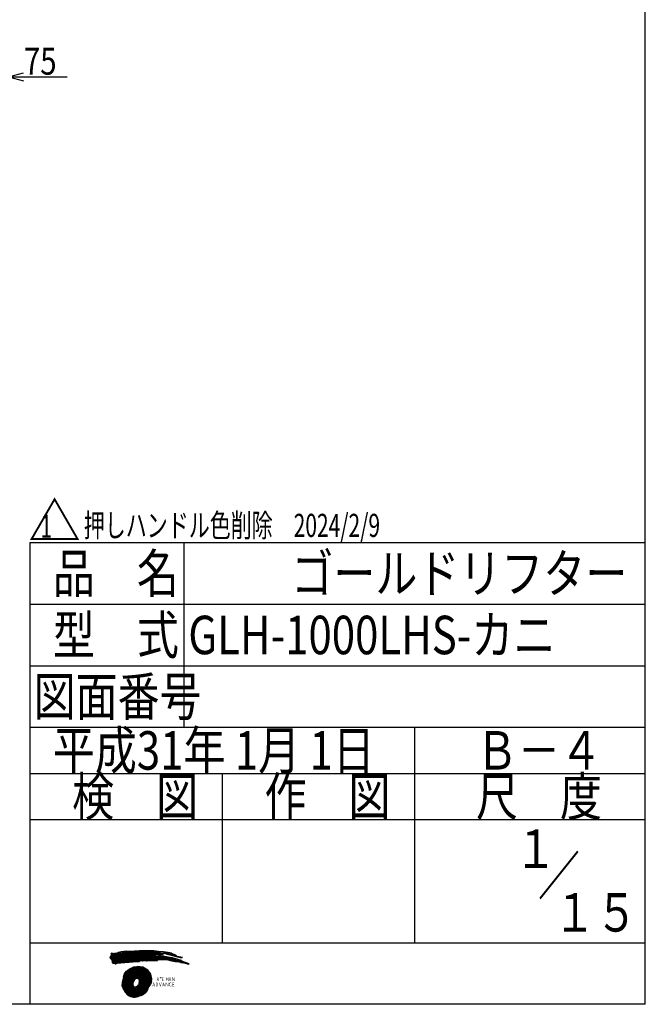
# Model space of a CAD drawing. Units: millimetres. Extents: x 13 to 355, y 10 to 245.
# Drawn here: x 273 to 355, y 10 to 138 of the extents above; entities that cross this region are included whole.
import ezdxf

# ---------------------------------------------------------------- set-up
doc = ezdxf.new("R2010")
doc.units = ezdxf.units.MM
doc.styles.add('ED_VECTOR', font='MONOTXT.SHX', dxfattribs={"bigfont": 'BIGFONT.SHX'})
doc.dimstyles.new('EDDIMINFO', dxfattribs={"dimtxt": 3.5, "dimasz": 2, "dimexe": 1, "dimexo": 1, "dimgap": 0.3, "dimtad": 1, "dimdec": 1, "dimdsep": 46, "dimtxsty": 'ED_VECTOR', "dimblk1": 'EDTIP_ARROW_S', "dimblk2": 'EDTIP_ARROW_E', "dimsah": 1, "dimcen": 2.5, "dimdle": 5, "dimclrd": 7, "dimclre": 7, "dimclrt": 3, "dimadec": 1, "dimazin": 0, "dimtfac": 1, "dimtmove": 0, "dimatfit": 3, "dimldrblk": 'EDTIP_ARROW_S', "dimfxl": 1, "dimarcsym": 0})

# ---------------------------------------------------------------- blocks, each defined once
blk = doc.blocks.new('BLKF014')
at = {"color": 7, "linetype": 'Continuous', "lineweight": -3}
for p, q in [((285.114168, 16.602184), (285.147454, 16.749555)), ((285.12473, 16.648944), (292.400165, 16.648944)), ((285.147454, 16.749555), (285.292794, 16.76459)), ((285.175269, 16.970454), (285.184621, 16.933338)), ((285.175649, 16.968944), (289.71798, 16.968944)), ((285.184621, 16.933338), (285.233781, 16.87957)), ((285.233781, 16.87957), (285.301375, 16.828874)), ((285.44217, 17.041436), (285.248881, 17.057323)), ((285.301375, 16.828874), (285.313707, 16.812431)), ((285.315963, 16.808944), (290.98661, 16.808944)), ((285.44217, 17.041436), (285.617587, 17.057145)), ((285.617587, 17.057145), (285.97104, 17.140927)), ((285.92049, 17.128944), (292.719478, 17.128944)), ((285.97104, 17.140927), (286.114168, 17.17409)), ((286.631726, 17.288944), (291.611509, 17.288944)), ((288.614168, 16.939414), (290.614168, 16.99292)), ((288.614168, 16.939414), (288.614168, 16.893181)), ((289.114168, 16.883651), (288.614168, 16.893181)), ((290.614168, 16.84292), (289.109248, 16.883785)), ((290.614168, 16.99292), (291.938494, 16.913534)), ((292.098792, 16.707486), (290.614168, 16.84292)), ((291.014135, 16.968944), (291.972795, 16.968944)), ((291.938494, 16.913534), (292.028422, 17.058802)), ((292.028422, 17.058802), (292.495981, 16.946851)), ((292.098792, 16.707486), (293.114168, 16.510248)), ((292.403709, 16.968944), (293.255009, 16.968944)), ((292.495981, 16.946851), (294.17022, 16.49292)), ((293.033595, 17.069587), (292.614168, 17.148844)), ((293.004624, 16.808944), (293.615248, 16.808944)), ((293.033595, 17.069587), (293.258303, 16.967447)), ((293.615793, 16.80913), (293.258303, 16.967447)), ((293.594754, 16.648944), (293.818126, 16.648944)), ((293.614168, 16.809849), (293.801326, 16.653001)), ((294.464168, 16.49292), (293.801326, 16.653001)), ((285.014168, 16.49292), (285.114168, 16.602184)), ((285.014168, 16.49292), (285.171864, 16.348417)), ((285.018507, 16.488944), (293.17135, 16.488944)), ((285.171864, 16.348417), (285.325786, 16.137487)), ((285.186074, 16.328944), (293.652281, 16.328944)), ((285.302831, 16.168944), (291.214168, 16.168944)), ((285.325786, 16.137487), (285.328412, 15.920676)), ((285.327343, 16.008944), (288.864168, 16.008944)), ((285.328412, 15.920676), (285.349152, 15.84463)), ((285.347975, 15.848944), (286.694493, 15.848944)), ((285.349152, 15.84463), (285.407915, 15.77204)), ((285.407915, 15.77204), (285.466678, 15.778954)), ((285.466678, 15.778954), (285.528897, 15.796237)), ((285.528897, 15.796237), (285.570377, 15.778954)), ((285.570377, 15.778954), (285.660249, 15.734017)), ((285.660249, 15.734017), (285.737854, 15.69292)), ((285.737854, 15.69292), (285.788145, 15.695994)), ((285.788145, 15.695994), (286.068932, 15.840642)), ((286.068932, 15.840642), (286.469067, 15.832037)), ((286.469067, 15.832037), (288.614168, 15.99292)), ((288.614168, 15.99292), (288.864168, 15.99292)), ((288.864168, 16.04292), (288.864168, 15.99292)), ((288.964168, 16.14292), (289.206472, 16.14292)), ((289.206472, 16.14292), (289.276228, 16.08572)), ((289.336465, 16.083324), (289.422224, 16.14292)), ((289.422224, 16.14292), (289.580064, 16.14292)), ((289.580064, 16.14292), (289.746777, 16.077112)), ((289.789148, 16.079764), (289.904496, 16.14292)), ((289.904496, 16.14292), (291.214168, 16.14292)), ((290.784101, 16.283149), (290.774009, 16.242783)), ((290.774009, 16.242783), (290.819421, 16.212509)), ((290.832035, 16.308377), (290.784101, 16.283149)), ((290.819421, 16.212509), (290.983406, 16.197371)), ((290.943041, 16.303331), (290.832035, 16.308377)), ((291.114168, 16.239614), (290.943041, 16.303331)), ((290.983406, 16.197371), (291.214168, 16.186169)), ((291.114168, 16.239614), (291.166634, 16.208767)), ((291.166634, 16.208767), (291.196316, 16.199862)), ((291.196316, 16.199862), (291.214168, 16.202379)), ((291.214168, 16.202379), (291.267591, 16.24292)), ((291.214168, 16.186169), (291.214168, 16.14292)), ((291.267591, 16.24292), (292.444157, 16.24292)), ((292.444157, 16.24292), (292.889184, 16.140037)), ((292.764145, 16.168944), (294.264577, 16.168944)), ((292.889184, 16.140037), (293.304503, 16.023522)), ((293.114168, 16.510248), (293.479913, 16.373986)), ((293.304503, 16.023522), (293.508467, 16.011845)), ((294.364168, 16.14292), (293.479913, 16.373986)), ((294.011045, 15.895866), (293.508467, 16.011845)), ((293.521038, 16.008944), (294.473298, 16.008944)), ((295.016614, 15.711578), (294.011045, 15.895866)), ((294.17022, 16.49292), (294.464168, 16.49292)), ((294.267073, 15.848944), (294.915575, 15.848944)), ((294.364168, 16.14292), (294.334907, 16.059009)), ((294.334907, 16.059009), (295.283566, 15.715818)), ((295.314168, 15.59292), (295.016614, 15.711578)), ((295.073372, 15.688944), (295.290258, 15.688944)), ((295.314168, 15.59292), (295.283566, 15.715818)), ((286.785246, 14.005052), (286.999915, 14.501476)), ((286.846298, 14.146235), (290.392109, 14.146235)), ((286.915487, 14.306235), (290.358271, 14.306235)), ((286.984676, 14.466235), (290.285683, 14.466235)), ((286.996216, 14.49292), (287.214585, 14.756396)), ((287.106708, 14.626235), (290.180746, 14.626235)), ((287.214585, 14.756396), (287.545027, 14.99292)), ((287.256273, 14.786235), (290.057317, 14.786235)), ((287.479805, 14.946235), (289.87297, 14.946235)), ((287.757967, 15.071691), (287.545027, 14.99292)), ((288.113513, 15.266235), (287.757967, 15.071691)), ((287.821099, 15.106235), (289.585433, 15.106235)), ((288.462351, 15.266235), (288.113513, 15.266235)), ((288.614168, 15.34292), (288.462351, 15.266235)), ((288.462351, 15.266235), (289.2734, 15.266235)), ((289.304371, 15.262633), (288.614168, 15.34292)), ((289.979707, 14.886842), (289.304371, 15.262633)), ((290.19007, 14.614148), (289.979707, 14.886842)), ((290.481732, 13.722471), (290.352532, 14.333369)), ((286.633491, 13.250192), (286.614168, 12.99292)), ((286.614168, 12.818553), (286.614168, 12.99292)), ((286.614168, 12.866235), (288.071847, 12.866235)), ((286.885107, 12.208942), (286.614168, 12.818553)), ((286.616671, 13.026235), (288.017238, 13.026235)), ((286.628688, 13.186235), (288.012236, 13.186235)), ((286.785246, 14.005052), (286.633491, 13.250192)), ((286.652799, 13.346235), (288.044112, 13.346235)), ((286.684965, 13.506235), (288.122929, 13.506235)), ((286.717131, 13.666235), (288.276156, 13.666235)), ((286.749297, 13.826235), (290.459787, 13.826235)), ((286.781463, 13.986235), (290.425948, 13.986235)), ((288.670586, 12.866235), (290.215257, 12.866235)), ((288.783913, 13.026235), (290.308652, 13.026235)), ((288.795338, 13.666235), (290.477312, 13.666235)), ((288.849077, 13.186235), (290.380772, 13.186235)), ((288.862412, 13.506235), (290.464735, 13.506235)), ((288.873613, 13.346235), (290.452158, 13.346235)), ((290.452003, 13.344262), (290.293635, 12.99292)), ((290.452003, 13.344262), (290.481732, 13.722471)), ((291.721902, 13.866417), (291.620696, 13.866417)), ((286.664087, 12.706235), (288.274847, 12.706235)), ((286.735198, 12.546235), (289.987984, 12.546235)), ((286.80631, 12.386235), (289.942856, 12.386235)), ((286.877421, 12.226235), (289.870553, 12.226235)), ((286.973617, 12.066235), (289.780735, 12.066235)), ((287.098463, 11.906235), (289.630242, 11.906235)), ((287.259005, 11.746235), (289.390996, 11.746235)), ((287.473719, 11.586235), (289.078484, 11.586235)), ((288.444987, 12.706235), (290.088187, 12.706235)), ((289.756589, 12.023224), (289.614168, 11.891353)), ((289.925168, 12.323524), (289.756589, 12.023224)), ((290.010872, 12.627383), (289.925168, 12.323524)), ((287.798488, 11.426235), (288.614669, 11.426235))]:
    blk.add_line(p, q, dxfattribs=at)
for centre, radius, start, end in [((285.243147, 16.987558), 0.07, 85.301319, 194.14298), ((285.289707, 16.794431), 0.03, 275.906141, 36.869898), ((287.122947, 13.851845), 3.472024, 81.866516, 106.890578), ((289.612839, -0.672945), 18.072746, 80.438896, 96.353582), ((288.964168, 16.04292), 0.1, 90, 180), ((289.307932, 16.124384), 0.05, 230.648247, 304.796026), ((289.765135, 16.12362), 0.05, 248.459024, 298.701829), ((288.972869, 13.722471), 1.508863, 23.883193, 36.22517), ((288.666481, 13.139066), 0.655943, 94.574282, 183.607718), ((288.488589, 13.097791), 0.476751, 180, 218.51415), ((288.359917, 13.030076), 0.334828, 222.781148, 319.406906), ((288.511478, 13.453178), 0.354922, 6.429109, 73.182034), ((288.165381, 13.337339), 0.690775, 310.51797, 330.092764), ((288.159316, 13.37389), 0.714832, 327.794941, 9.585194), ((288.972869, 13.722471), 1.508863, 313.467013, 331.085078), ((288.394974, 13.046596), 1.726663, 208.054813, 260.64047), ((287.875635, 14.320843), 2.987461, 274.579659, 305.587364)]:
    blk.add_arc(centre, radius, start, end, dxfattribs=at)
at = {"color": 7, "linetype": 'Continuous', "lineweight": -3, "style": 'ED_VECTOR'}
for s, height, width, p in [('A', 0.498232, 0.784962, (290.568027, 12.758976)), ('D', 0.494786, 0.729328, (290.996099, 12.758844)), ('A', 0.498232, 0.784962, (291.123431, 13.4585)), ('V', 0.492421, 0.818797, (291.436359, 12.758305)), ('T', 0.462662, 0.518801, (291.496489, 13.461527)), ('E', 0.469618, 0.703702, (291.773046, 13.465007)), ('A', 0.498232, 0.784962, (291.846511, 12.761808)), ('-', 0.034828, 6.250212, (292.08468, 13.626591)), ('N', 0.482536, 0.993429, (292.222557, 12.767508)), ('H', 0.486166, 0.865668, (292.266068, 13.461872)), ('A', 0.484314, 0.846157, (292.673678, 13.46491)), ('C', 0.503289, 0.987349, (292.658863, 12.760378)), ('N', 0.482536, 0.993429, (293.044302, 13.460757)), ('E', 0.484178, 0.789479, (293.112782, 12.768347))]:
    blk.add_text(s, height=height, dxfattribs=dict(at, width=width)).set_placement(p)
blk = doc.blocks.new('EDTIP_ARROW_S')
at = {"color": 0, "linetype": 'Continuous', "lineweight": -2}
for q in [(-1, 0), (-0.965926, 0.258819), (-0.965926, -0.258819)]:
    blk.add_line((0, 0), q, dxfattribs=at)
blk = doc.blocks.new('*D40')
at = {"color": 7, "linetype": 'Continuous', "lineweight": -3}
for p, q in [((266.864325, 130.948967), (271.864325, 130.948967)), ((271.864325, 80.684597), (271.864325, 131.448967)), ((271.864325, 130.948967), (279.464325, 130.948967))]:
    blk.add_line(p, q, dxfattribs=at)
at = {"color": 7, "linetype": 'Continuous', "lineweight": -3, "xscale": 2, "yscale": 2, "rotation": 180}
blk.add_blockref('EDTIP_ARROW_S', (271.864325, 130.948967), dxfattribs=at)
at = {"color": 3, "linetype": 'Continuous', "lineweight": -3, "style": 'ED_VECTOR', "width": 0.8}
blk.add_text('75', height=3.5, dxfattribs=at).set_placement((273.864355, 131.248966))
blk = doc.blocks.new('EDTIP_ARROW_E')
at = {"color": 0, "linetype": 'Continuous', "lineweight": -2}
for q in [(-1, 0), (-0.965926, 0.258819), (-0.965926, -0.258819)]:
    blk.add_line((0, 0), q, dxfattribs=at)

msp = doc.modelspace()

# ---------------------------------------------------------------- linework, layer by layer
at = {"color": 7, "linetype": 'Continuous', "lineweight": -3}
for p, q in [((354.627503, 10.429948), (354.627503, 245.393731)), ((274.627503, 70.429948), (274.627503, 10.429948)), ((274.627503, 70.429948), (354.627503, 70.429948)), ((294.627503, 70.429948), (294.627503, 46.429948)), ((274.627503, 62.429948), (354.627503, 62.429948)), ((274.627503, 54.429948), (354.627503, 54.429948)), ((274.627503, 46.429948), (354.627503, 46.429948)), ((324.627503, 46.429948), (324.627503, 18.429948)), ((274.627503, 40.429948), (354.627503, 40.429948)), ((299.627503, 40.429948), (299.627503, 18.429948)), ((274.627503, 34.429948), (354.627503, 34.429948)), ((274.627503, 18.429948), (354.627503, 18.429948)), ((354.627503, 10.429948), (22.573861, 10.429948))]:
    msp.add_line(p, q, dxfattribs=at)

# ---------------------------------------------------------------- block references
msp.add_blockref('BLKF014', (0, 0))

# ---------------------------------------------------------------- texts
at = {"color": 3, "linetype": 'Continuous', "lineweight": -3, "style": 'ED_VECTOR'}
msp.add_text('△', height=5, dxfattribs=at).set_placement((274.437305, 70.690861))
at = {"color": 3, "linetype": 'Continuous', "lineweight": -3, "style": 'ED_VECTOR', "width": 0.666667}
for s, p in [('押しハンドル色削除\u30002024/2/9', (281.641081, 71.172225)), ('1', (275.994889, 71.055412))]:
    msp.add_text(s, height=3, dxfattribs=at).set_placement(p)
at = {"color": 7, "linetype": 'Continuous', "lineweight": -3, "style": 'ED_VECTOR', "width": 0.8}
for s, p in [('品\u3000名', (277.627474, 63.929944)), ('ゴールドリフター', (308.627474, 63.929944)), ('型\u3000式', (277.627474, 55.929944)), ('GLH-1000LHS-カニ', (295.227474, 55.929944)), ('図面番号', (275.127474, 47.929948)), ('平成31年 1月 1日', (277.627474, 40.929948)), ('Ｂ－４', (332.627474, 40.929948)), ('検\u3000図', (280.127474, 34.929948)), ('作\u3000図', (305.127474, 34.929948)), ('尺\u3000度', (332.627474, 34.929948)), ('１', (337.648112, 28.14729)), ('／', (340.669401, 24.648946)), ('１５', (342.701367, 19.878475))]:
    msp.add_text(s, height=5, dxfattribs=at).set_placement(p)

# ---------------------------------------------------------------- dimensions: what is measured, and where the dimension line sits
at = {"lineweight": -3}
dim = msp.add_aligned_dim(p1=(266.864325, 80.61793), p2=(271.864325, 80.61793), distance=50.331037, dimstyle='EDDIMINFO', dxfattribs=at)
dim.commit()
dim.dimension.update_dxf_attribs({"geometry": '*D40', "text_midpoint": (276.664355, 131.248966)})

doc.saveas('drawing.dxf')
